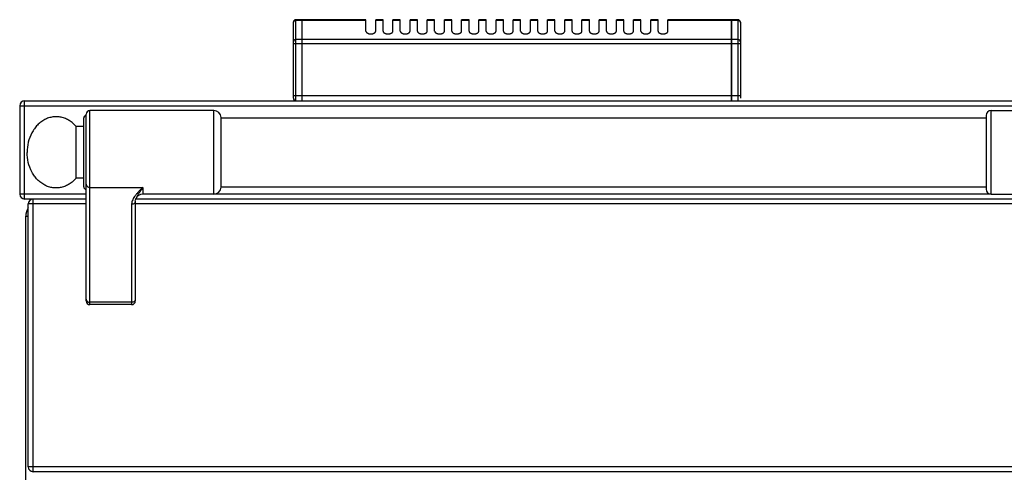
# Model space of a CAD drawing. Units: millimetres. Extents: x -327 to 2831, y 16 to 2010.
# Drawn here: x -327 to 74, y 1823 to 2008 of the extents above; entities that cross this region are included whole.
import ezdxf

# ---------------------------------------------------------------- set-up
doc = ezdxf.new("R2010")
doc.units = ezdxf.units.MM
doc.layers.add('AXES', color=7, linetype='Continuous')
doc.layers.add('SYM', color=7, linetype='Continuous')

msp = doc.modelspace()

# ---------------------------------------------------------------- linework, layer by layer
at = {"color": 7, "linetype": 'Continuous'}
for p, q in [((-215.41, 1975.65), (-215.41, 2006.65)), ((-211.91, 2007.65), (-214.41, 2007.65)), ((-211.91, 1974.65), (-211.91, 2007.65)), ((-211.81, 2007.55), (-211.91, 2007.55)), ((-185.91, 2007.65), (-211.81, 2007.65)), ((-211.81, 1974.65), (-211.81, 2007.65)), ((-37.01, 2007.65), (-62.91, 2007.65)), ((-37.01, 1974.65), (-37.01, 2007.65)), ((-36.91, 2007.55), (-37.01, 2007.55)), ((-34.41, 2007.65), (-36.91, 2007.65)), ((-36.91, 1974.65), (-36.91, 2007.65)), ((-33.41, 2006.65), (-33.41, 1975.65)), ((-324.91, 1974.65), (1876.09, 1974.65)), ((-326.91, 1972.65), (-326.91, 1936.65)), ((-299.81, 1893.15), (-299.81, 1969.15)), ((-247.9, 1970.65), (-298.31, 1970.65)), ((-300.81, 1939.65), (-300.81, 1967.65)), ((-244.91, 1939.5), (-244.91, 1967.8)), ((66.69, 1968.65), (66.69, 1938.65)), ((-299.81, 1934.65), (-324.91, 1934.65)), ((101.69, 1934.65), (-279.81, 1934.65)), ((-279.81, 1933.77), (-279.81, 1893.15)), ((-279.63, 1934.66), (-279.63, 1934.65)), ((-247.9, 1936.65), (-276.81, 1936.65)), ((-323.41, 1825.65), (-323.41, 1932.65)), ((-324.41, 1126.65), (-324.41, 1927.65)), ((-281.31, 1891.65), (-298.31, 1891.65)), ((1872.59, 1823.65), (-321.41, 1823.65))]:
    msp.add_line(p, q, dxfattribs=at)
at = {"color": 9, "linetype": 'Continuous', "true_color": 0xbdbabd}
for p, q in [((-214.41, 1974.65), (-214.41, 2007.65)), ((-211.91, 2007.38), (-214.41, 2007.38)), ((-211.81, 2007.3), (-211.91, 2007.3)), ((-185.91, 2007.38), (-211.81, 2007.38)), ((-37.01, 2007.38), (-62.91, 2007.38)), ((-36.91, 2007.3), (-37.01, 2007.3)), ((-34.41, 2007.38), (-36.91, 2007.38)), ((-34.41, 2007.65), (-34.41, 1974.65)), ((-33.41, 1997.83), (-215.41, 1997.83)), ((-211.91, 1999.57), (-214.41, 1999.57)), ((-211.81, 1999.48), (-211.91, 1999.48)), ((-37.01, 1999.57), (-211.81, 1999.57)), ((-36.91, 1999.48), (-37.01, 1999.48)), ((-34.41, 1999.57), (-36.91, 1999.57)), ((-324.91, 1934.65), (-324.91, 1974.65)), ((-33.41, 1976.65), (-215.41, 1976.65)), ((-326.91, 1972.65), (1878.09, 1972.65)), ((-298.31, 1891.65), (-298.31, 1970.65)), ((-247.9, 1936.65), (-247.9, 1970.65)), ((-298.31, 1939.4), (-276.81, 1939.4)), ((-276.81, 1939.4), (-276.81, 1936.65)), ((-299.81, 1936.65), (-326.91, 1936.65)), ((-321.41, 1823.65), (-321.41, 1934.38)), ((68.69, 1936.65), (-247.9, 1936.65)), ((-299.81, 1932.65), (-323.41, 1932.65)), ((-281.31, 1932.51), (-281.31, 1891.65)), ((101.69, 1932.65), (-279.81, 1932.65)), ((-324.41, 1927.65), (-323.41, 1927.65)), ((-281.31, 1892.62), (-298.31, 1892.62)), ((1874.59, 1825.65), (-323.41, 1825.65))]:
    msp.add_line(p, q, dxfattribs=at)
at = {"color": 7, "linetype": 'Continuous'}
msp.add_lwpolyline([(-279.81, 1933.77), (-279.74, 1934.29), (-279.63, 1934.65)], dxfattribs=at)
for centre, radius, start, end in [((-214.41, 2006.65), 1, 90, 180), ((-34.41, 2006.65), 1, 0, 90), ((-324.91, 1972.65), 2, 90, 180), ((-214.41, 1975.65), 1, 180, 270), ((-298.31, 1969.15), 1.5, 90, 180), ((-247.9, 1967.65), 3, 2.866, 90), ((68.69, 1968.65), 2, 90, 180), ((-299.81, 1967.65), 1, 90, 180), ((-299.81, 1939.65), 1, 180, 270), ((-247.9, 1939.65), 3, 270, 357.134), ((68.69, 1938.65), 2, 180, 270), ((-324.91, 1936.65), 2, 180, 270), ((-321.41, 1932.65), 2, 90, 180), ((-276.81, 1933.65), 3, 90, 160.3402), ((-317.41, 1927.65), 7, 150.573, 180), ((-298.31, 1893.15), 1.5, 180, 270), ((-281.31, 1893.15), 1.5, 270, 0), ((-321.41, 1825.65), 2, 180, 270)]:
    msp.add_arc(centre, radius, start, end, dxfattribs=at)
at = {"color": 9, "linetype": 'Continuous', "true_color": 0xbdbabd}
for points, knots in [([(-215.41, 2006.52), (-215.4, 2006.57), (-215.39, 2006.69), (-215.33, 2006.85), (-215.24, 2007), (-215.07, 2007.18), (-214.79, 2007.34), (-214.53, 2007.37), (-214.41, 2007.38)], [0, 0, 0, 0, 0.170646, 0.342128, 0.520232, 0.698914, 1.080648, 1.461532, 1.461532, 1.461532, 1.461532]), ([(-34.41, 2007.38), (-34.28, 2007.37), (-34.02, 2007.34), (-33.74, 2007.18), (-33.57, 2007), (-33.48, 2006.85), (-33.42, 2006.69), (-33.41, 2006.57), (-33.41, 2006.52)], [0, 0, 0, 0, 0.380884, 0.762618, 0.9413, 1.119404, 1.290886, 1.461532, 1.461532, 1.461532, 1.461532]), ([(-214.41, 1999.57), (-214.53, 1999.55), (-214.79, 1999.53), (-215.07, 1999.37), (-215.24, 1999.19), (-215.33, 1999.04), (-215.39, 1998.87), (-215.4, 1998.76), (-215.41, 1998.7)], [0, 0, 0, 0, 0.380884, 0.762618, 0.9413, 1.119404, 1.290886, 1.461532, 1.461532, 1.461532, 1.461532]), ([(-33.41, 1998.7), (-33.41, 1998.76), (-33.42, 1998.87), (-33.48, 1999.04), (-33.57, 1999.19), (-33.74, 1999.37), (-34.02, 1999.53), (-34.28, 1999.55), (-34.41, 1999.57)], [0, 0, 0, 0, 0.170646, 0.342128, 0.520232, 0.698914, 1.080648, 1.461532, 1.461532, 1.461532, 1.461532]), ([(-299.81, 1940.65), (-299.8, 1940.57), (-299.79, 1940.4), (-299.7, 1940.16), (-299.56, 1939.95), (-299.3, 1939.69), (-298.88, 1939.45), (-298.5, 1939.41), (-298.31, 1939.4)], [0, 0, 0, 0, 0.248289, 0.497887, 0.759746, 1.022475, 1.592408, 2.161586, 2.161586, 2.161586, 2.161586]), ([(-276.81, 1939.4), (-277.07, 1939.13), (-277.6, 1938.59), (-278.38, 1937.78), (-279.13, 1936.95), (-279.8, 1936.11), (-280.4, 1935.25), (-280.88, 1934.37), (-281.23, 1933.45), (-281.28, 1932.82), (-281.31, 1932.51)], [0, 0, 0, 0, 1.136203, 2.272571, 3.371271, 4.469525, 5.494398, 6.522167, 7.471355, 8.411426, 8.411426, 8.411426, 8.411426]), ([(-276.81, 1939.4), (-277.07, 1938.97), (-277.6, 1938.11), (-278.28, 1937.08), (-278.79, 1936.29), (-279.11, 1935.74), (-279.41, 1935.2), (-279.56, 1934.84), (-279.63, 1934.66)], [0, 0, 0, 0, 1.514235, 3.028446, 3.687601, 4.347409, 4.935833, 5.522869, 5.522869, 5.522869, 5.522869]), ([(-279.81, 1933.77), (-279.81, 1933.68), (-279.82, 1933.52), (-279.91, 1933.28), (-280.05, 1933.06), (-280.31, 1932.8), (-280.73, 1932.56), (-281.12, 1932.53), (-281.31, 1932.51)], [0, 0, 0, 0, 0.248253, 0.497814, 0.759635, 1.022328, 1.592171, 2.161258, 2.161258, 2.161258, 2.161258]), ([(-299.81, 1893.88), (-299.8, 1893.79), (-299.79, 1893.63), (-299.7, 1893.39), (-299.56, 1893.17), (-299.3, 1892.91), (-298.88, 1892.67), (-298.5, 1892.64), (-298.31, 1892.62)], [0, 0, 0, 0, 0.248289, 0.497887, 0.759746, 1.022476, 1.592408, 2.161586, 2.161586, 2.161586, 2.161586]), ([(-279.81, 1893.88), (-279.81, 1893.79), (-279.82, 1893.63), (-279.91, 1893.39), (-280.05, 1893.17), (-280.31, 1892.91), (-280.73, 1892.67), (-281.12, 1892.64), (-281.31, 1892.62)], [0, 0, 0, 0, 0.248289, 0.497887, 0.759746, 1.022476, 1.592409, 2.161586, 2.161586, 2.161586, 2.161586])]:
    msp.add_open_spline(points, degree=3, knots=knots, dxfattribs=at)
at = {"layer": 'AXES', "color": 7, "linetype": 'Continuous'}
for p, q in [((-185.91, 2003.03), (-185.91, 2007.65)), ((-178.91, 2007.65), (-181.91, 2007.65)), ((-181.91, 2003.03), (-181.91, 2007.65)), ((-178.91, 2003.03), (-178.91, 2007.65)), ((-171.91, 2007.65), (-174.91, 2007.65)), ((-174.91, 2003.03), (-174.91, 2007.65)), ((-171.91, 2003.03), (-171.91, 2007.65)), ((-164.91, 2007.65), (-167.91, 2007.65)), ((-167.91, 2003.03), (-167.91, 2007.65)), ((-164.91, 2003.03), (-164.91, 2007.65)), ((-157.91, 2007.65), (-160.91, 2007.65)), ((-160.91, 2003.03), (-160.91, 2007.65)), ((-157.91, 2003.03), (-157.91, 2007.65)), ((-150.91, 2007.65), (-153.91, 2007.65)), ((-153.91, 2003.03), (-153.91, 2007.65)), ((-150.91, 2003.03), (-150.91, 2007.65)), ((-143.91, 2007.65), (-146.91, 2007.65)), ((-146.91, 2003.03), (-146.91, 2007.65)), ((-143.91, 2003.03), (-143.91, 2007.65)), ((-136.91, 2007.65), (-139.91, 2007.65)), ((-139.91, 2003.03), (-139.91, 2007.65)), ((-136.91, 2003.03), (-136.91, 2007.65)), ((-129.91, 2007.65), (-132.91, 2007.65)), ((-132.91, 2003.03), (-132.91, 2007.65)), ((-129.91, 2003.03), (-129.91, 2007.65)), ((-122.91, 2007.65), (-125.91, 2007.65)), ((-125.91, 2003.03), (-125.91, 2007.65)), ((-122.91, 2003.03), (-122.91, 2007.65)), ((-115.91, 2007.65), (-118.91, 2007.65)), ((-118.91, 2003.03), (-118.91, 2007.65)), ((-115.91, 2003.03), (-115.91, 2007.65)), ((-108.91, 2007.65), (-111.91, 2007.65)), ((-111.91, 2003.03), (-111.91, 2007.65)), ((-108.91, 2003.03), (-108.91, 2007.65)), ((-101.91, 2007.65), (-104.91, 2007.65)), ((-104.91, 2003.03), (-104.91, 2007.65)), ((-101.91, 2003.03), (-101.91, 2007.65)), ((-94.91, 2007.65), (-97.91, 2007.65)), ((-97.91, 2003.03), (-97.91, 2007.65)), ((-94.91, 2003.03), (-94.91, 2007.65)), ((-87.91, 2007.65), (-90.91, 2007.65)), ((-90.91, 2003.03), (-90.91, 2007.65)), ((-87.91, 2003.03), (-87.91, 2007.65)), ((-80.91, 2007.65), (-83.91, 2007.65)), ((-83.91, 2003.03), (-83.91, 2007.65)), ((-80.91, 2003.03), (-80.91, 2007.65)), ((-73.91, 2007.65), (-76.91, 2007.65)), ((-76.91, 2003.03), (-76.91, 2007.65)), ((-73.91, 2003.03), (-73.91, 2007.65)), ((-66.91, 2007.65), (-69.91, 2007.65)), ((-69.91, 2003.03), (-69.91, 2007.65)), ((-66.91, 2003.03), (-66.91, 2007.65)), ((-62.91, 2003.03), (-62.91, 2007.65)), ((-244.91, 1967.65), (66.69, 1967.65)), ((-300.81, 1964.15), (-303.91, 1964.15)), ((-303.91, 1943.15), (-303.91, 1964.15)), ((-300.81, 1943.15), (-303.91, 1943.15)), ((-244.91, 1939.65), (66.69, 1939.65))]:
    msp.add_line(p, q, dxfattribs=at)
at = {"layer": 'AXES', "color": 9, "linetype": 'Continuous', "true_color": 0xbdbabd}
for p, q in [((-178.91, 2007.38), (-181.91, 2007.38)), ((-171.91, 2007.38), (-174.91, 2007.38)), ((-164.91, 2007.38), (-167.91, 2007.38)), ((-157.91, 2007.38), (-160.91, 2007.38)), ((-150.91, 2007.38), (-153.91, 2007.38)), ((-143.91, 2007.38), (-146.91, 2007.38)), ((-136.91, 2007.38), (-139.91, 2007.38)), ((-129.91, 2007.38), (-132.91, 2007.38)), ((-122.91, 2007.38), (-125.91, 2007.38)), ((-115.91, 2007.38), (-118.91, 2007.38)), ((-108.91, 2007.38), (-111.91, 2007.38)), ((-101.91, 2007.38), (-104.91, 2007.38)), ((-94.91, 2007.38), (-97.91, 2007.38)), ((-87.91, 2007.38), (-90.91, 2007.38)), ((-80.91, 2007.38), (-83.91, 2007.38)), ((-73.91, 2007.38), (-76.91, 2007.38)), ((-66.91, 2007.38), (-69.91, 2007.38))]:
    msp.add_line(p, q, dxfattribs=at)
at = {"layer": 'AXES', "color": 7, "linetype": 'Continuous'}
for points, knots in [([(-185.91, 2003.03), (-185.9, 2002.96), (-185.89, 2002.82), (-185.8, 2002.66), (-185.72, 2002.54), (-185.64, 2002.45), (-185.54, 2002.37), (-185.43, 2002.28), (-185.32, 2002.21), (-185.19, 2002.14), (-185.05, 2002.08), (-184.9, 2002.03), (-184.75, 2001.98), (-184.59, 2001.94), (-184.42, 2001.91), (-184.25, 2001.89), (-184.08, 2001.88), (-183.91, 2001.87), (-183.73, 2001.88), (-183.56, 2001.89), (-183.39, 2001.91), (-183.22, 2001.94), (-183.06, 2001.98), (-182.91, 2002.03), (-182.76, 2002.08), (-182.62, 2002.14), (-182.49, 2002.21), (-182.38, 2002.28), (-182.27, 2002.37), (-182.17, 2002.45), (-182.09, 2002.54), (-182.03, 2002.63), (-181.97, 2002.73), (-181.93, 2002.83), (-181.91, 2002.93), (-181.91, 2003), (-181.91, 2003.03)], [0, 0, 0, 0, 0.208511, 0.417124, 0.534548, 0.65198, 0.781691, 0.91142, 1.053842, 1.196274, 1.350366, 1.504463, 1.668134, 1.831808, 2.002241, 2.172676, 2.346601, 2.520527, 2.694453, 2.868378, 3.038813, 3.209247, 3.37292, 3.536591, 3.690688, 3.84478, 3.987211, 4.129634, 4.259364, 4.389074, 4.506506, 4.623928, 4.731398, 4.838733, 4.940246, 5.042105, 5.042105, 5.042105, 5.042105]), ([(-178.91, 2003.03), (-178.9, 2002.96), (-178.89, 2002.82), (-178.8, 2002.66), (-178.72, 2002.54), (-178.64, 2002.45), (-178.54, 2002.37), (-178.43, 2002.28), (-178.32, 2002.21), (-178.19, 2002.14), (-178.05, 2002.08), (-177.9, 2002.03), (-177.75, 2001.98), (-177.59, 2001.94), (-177.42, 2001.91), (-177.25, 2001.89), (-177.08, 2001.88), (-176.91, 2001.87), (-176.73, 2001.88), (-176.56, 2001.89), (-176.39, 2001.91), (-176.22, 2001.94), (-176.06, 2001.98), (-175.91, 2002.03), (-175.76, 2002.08), (-175.62, 2002.14), (-175.49, 2002.21), (-175.38, 2002.28), (-175.27, 2002.37), (-175.17, 2002.45), (-175.09, 2002.54), (-175.03, 2002.63), (-174.97, 2002.73), (-174.93, 2002.83), (-174.91, 2002.93), (-174.91, 2003), (-174.91, 2003.03)], [0, 0, 0, 0, 0.208511, 0.417124, 0.534548, 0.65198, 0.781691, 0.91142, 1.053842, 1.196274, 1.350366, 1.504463, 1.668134, 1.831808, 2.002241, 2.172676, 2.346601, 2.520527, 2.694453, 2.868378, 3.038813, 3.209247, 3.37292, 3.536591, 3.690688, 3.84478, 3.987211, 4.129634, 4.259365, 4.389074, 4.506502, 4.623928, 4.731406, 4.838735, 4.940234, 5.042098, 5.042098, 5.042098, 5.042098]), ([(-171.91, 2003.03), (-171.9, 2002.96), (-171.89, 2002.82), (-171.8, 2002.66), (-171.72, 2002.54), (-171.64, 2002.45), (-171.54, 2002.37), (-171.43, 2002.28), (-171.32, 2002.21), (-171.19, 2002.14), (-171.05, 2002.08), (-170.9, 2002.03), (-170.75, 2001.98), (-170.59, 2001.94), (-170.42, 2001.91), (-170.25, 2001.89), (-170.08, 2001.88), (-169.91, 2001.87), (-169.73, 2001.88), (-169.56, 2001.89), (-169.39, 2001.91), (-169.22, 2001.94), (-169.06, 2001.98), (-168.91, 2002.03), (-168.76, 2002.08), (-168.62, 2002.14), (-168.49, 2002.21), (-168.38, 2002.28), (-168.27, 2002.37), (-168.17, 2002.45), (-168.09, 2002.54), (-168.03, 2002.63), (-167.97, 2002.73), (-167.93, 2002.83), (-167.91, 2002.93), (-167.91, 2003), (-167.91, 2003.03)], [0, 0, 0, 0, 0.208511, 0.417124, 0.534548, 0.65198, 0.781691, 0.91142, 1.053842, 1.196274, 1.350366, 1.504463, 1.668134, 1.831808, 2.002241, 2.172676, 2.346601, 2.520527, 2.694453, 2.868378, 3.038813, 3.209247, 3.37292, 3.536591, 3.690688, 3.84478, 3.987211, 4.129634, 4.259364, 4.389074, 4.506506, 4.623928, 4.731398, 4.838733, 4.940246, 5.042105, 5.042105, 5.042105, 5.042105]), ([(-164.91, 2003.03), (-164.9, 2002.96), (-164.89, 2002.82), (-164.8, 2002.66), (-164.72, 2002.54), (-164.64, 2002.45), (-164.54, 2002.37), (-164.43, 2002.28), (-164.32, 2002.21), (-164.19, 2002.14), (-164.05, 2002.08), (-163.9, 2002.03), (-163.75, 2001.98), (-163.59, 2001.94), (-163.42, 2001.91), (-163.25, 2001.89), (-163.08, 2001.88), (-162.91, 2001.87), (-162.73, 2001.88), (-162.56, 2001.89), (-162.39, 2001.91), (-162.22, 2001.94), (-162.06, 2001.98), (-161.91, 2002.03), (-161.76, 2002.08), (-161.62, 2002.14), (-161.49, 2002.21), (-161.38, 2002.28), (-161.27, 2002.37), (-161.17, 2002.45), (-161.09, 2002.54), (-161.03, 2002.63), (-160.97, 2002.73), (-160.93, 2002.83), (-160.91, 2002.93), (-160.91, 2003), (-160.91, 2003.03)], [0, 0, 0, 0, 0.208511, 0.417124, 0.534548, 0.65198, 0.781691, 0.91142, 1.053842, 1.196274, 1.350366, 1.504463, 1.668134, 1.831808, 2.002241, 2.172676, 2.346601, 2.520527, 2.694453, 2.868378, 3.038813, 3.209247, 3.37292, 3.536591, 3.690688, 3.84478, 3.987211, 4.129634, 4.259365, 4.389074, 4.506502, 4.623928, 4.731406, 4.838735, 4.940234, 5.042098, 5.042098, 5.042098, 5.042098]), ([(-157.91, 2003.03), (-157.9, 2002.96), (-157.89, 2002.82), (-157.8, 2002.66), (-157.72, 2002.54), (-157.64, 2002.45), (-157.54, 2002.37), (-157.43, 2002.28), (-157.32, 2002.21), (-157.19, 2002.14), (-157.05, 2002.08), (-156.9, 2002.03), (-156.75, 2001.98), (-156.59, 2001.94), (-156.42, 2001.91), (-156.25, 2001.89), (-156.08, 2001.88), (-155.91, 2001.87), (-155.73, 2001.88), (-155.56, 2001.89), (-155.39, 2001.91), (-155.22, 2001.94), (-155.06, 2001.98), (-154.91, 2002.03), (-154.76, 2002.08), (-154.62, 2002.14), (-154.49, 2002.21), (-154.38, 2002.28), (-154.27, 2002.37), (-154.17, 2002.45), (-154.09, 2002.54), (-154.03, 2002.63), (-153.97, 2002.73), (-153.93, 2002.83), (-153.91, 2002.93), (-153.91, 2003), (-153.91, 2003.03)], [0, 0, 0, 0, 0.208511, 0.417124, 0.534548, 0.65198, 0.781691, 0.91142, 1.053842, 1.196274, 1.350366, 1.504463, 1.668134, 1.831808, 2.002241, 2.172676, 2.346601, 2.520527, 2.694453, 2.868378, 3.038813, 3.209247, 3.37292, 3.536591, 3.690688, 3.84478, 3.987211, 4.129634, 4.259365, 4.389074, 4.506502, 4.623928, 4.731406, 4.838735, 4.940234, 5.042098, 5.042098, 5.042098, 5.042098]), ([(-150.91, 2003.03), (-150.9, 2002.96), (-150.89, 2002.82), (-150.8, 2002.66), (-150.72, 2002.54), (-150.64, 2002.45), (-150.54, 2002.37), (-150.43, 2002.28), (-150.32, 2002.21), (-150.19, 2002.14), (-150.05, 2002.08), (-149.9, 2002.03), (-149.75, 2001.98), (-149.59, 2001.94), (-149.42, 2001.91), (-149.25, 2001.89), (-149.08, 2001.88), (-148.91, 2001.87), (-148.73, 2001.88), (-148.56, 2001.89), (-148.39, 2001.91), (-148.22, 2001.94), (-148.06, 2001.98), (-147.91, 2002.03), (-147.76, 2002.08), (-147.62, 2002.14), (-147.49, 2002.21), (-147.38, 2002.28), (-147.27, 2002.37), (-147.17, 2002.45), (-147.09, 2002.54), (-147.03, 2002.63), (-146.97, 2002.73), (-146.93, 2002.83), (-146.91, 2002.93), (-146.91, 2003), (-146.91, 2003.03)], [0, 0, 0, 0, 0.208511, 0.417124, 0.534548, 0.65198, 0.781691, 0.91142, 1.053842, 1.196274, 1.350366, 1.504463, 1.668134, 1.831808, 2.002241, 2.172676, 2.346601, 2.520527, 2.694453, 2.868378, 3.038813, 3.209247, 3.37292, 3.536591, 3.690688, 3.84478, 3.987211, 4.129634, 4.259364, 4.389074, 4.506506, 4.623928, 4.731398, 4.838733, 4.940246, 5.042105, 5.042105, 5.042105, 5.042105]), ([(-143.91, 2003.03), (-143.9, 2002.96), (-143.89, 2002.82), (-143.8, 2002.66), (-143.72, 2002.54), (-143.64, 2002.45), (-143.54, 2002.37), (-143.43, 2002.28), (-143.32, 2002.21), (-143.19, 2002.14), (-143.05, 2002.08), (-142.9, 2002.03), (-142.75, 2001.98), (-142.59, 2001.94), (-142.42, 2001.91), (-142.25, 2001.89), (-142.08, 2001.88), (-141.91, 2001.87), (-141.73, 2001.88), (-141.56, 2001.89), (-141.39, 2001.91), (-141.22, 2001.94), (-141.06, 2001.98), (-140.91, 2002.03), (-140.76, 2002.08), (-140.62, 2002.14), (-140.49, 2002.21), (-140.38, 2002.28), (-140.27, 2002.37), (-140.17, 2002.45), (-140.09, 2002.54), (-140.03, 2002.63), (-139.97, 2002.73), (-139.93, 2002.83), (-139.91, 2002.93), (-139.91, 2003), (-139.91, 2003.03)], [0, 0, 0, 0, 0.208511, 0.417124, 0.534548, 0.65198, 0.781691, 0.91142, 1.053842, 1.196274, 1.350366, 1.504463, 1.668134, 1.831808, 2.002241, 2.172676, 2.346601, 2.520527, 2.694453, 2.868378, 3.038813, 3.209247, 3.37292, 3.536591, 3.690688, 3.84478, 3.987211, 4.129634, 4.259365, 4.389074, 4.506502, 4.623928, 4.731406, 4.838735, 4.940234, 5.042098, 5.042098, 5.042098, 5.042098]), ([(-136.91, 2003.03), (-136.9, 2002.96), (-136.89, 2002.82), (-136.8, 2002.66), (-136.72, 2002.54), (-136.64, 2002.45), (-136.54, 2002.37), (-136.43, 2002.28), (-136.32, 2002.21), (-136.19, 2002.14), (-136.05, 2002.08), (-135.9, 2002.03), (-135.75, 2001.98), (-135.59, 2001.94), (-135.42, 2001.91), (-135.25, 2001.89), (-135.08, 2001.88), (-134.91, 2001.87), (-134.73, 2001.88), (-134.56, 2001.89), (-134.39, 2001.91), (-134.22, 2001.94), (-134.06, 2001.98), (-133.91, 2002.03), (-133.76, 2002.08), (-133.62, 2002.14), (-133.49, 2002.21), (-133.38, 2002.28), (-133.27, 2002.37), (-133.17, 2002.45), (-133.09, 2002.54), (-133.03, 2002.63), (-132.97, 2002.73), (-132.93, 2002.83), (-132.91, 2002.93), (-132.91, 2003), (-132.91, 2003.03)], [0, 0, 0, 0, 0.208511, 0.417124, 0.534548, 0.65198, 0.781691, 0.91142, 1.053842, 1.196274, 1.350366, 1.504463, 1.668134, 1.831808, 2.002241, 2.172676, 2.346601, 2.520527, 2.694453, 2.868378, 3.038813, 3.209247, 3.37292, 3.536591, 3.690688, 3.84478, 3.987211, 4.129634, 4.259365, 4.389074, 4.506502, 4.623928, 4.731406, 4.838735, 4.940234, 5.042098, 5.042098, 5.042098, 5.042098]), ([(-129.91, 2003.03), (-129.9, 2002.96), (-129.89, 2002.82), (-129.8, 2002.66), (-129.72, 2002.54), (-129.64, 2002.45), (-129.54, 2002.37), (-129.43, 2002.28), (-129.32, 2002.21), (-129.19, 2002.14), (-129.05, 2002.08), (-128.9, 2002.03), (-128.75, 2001.98), (-128.59, 2001.94), (-128.42, 2001.91), (-128.25, 2001.89), (-128.08, 2001.88), (-127.91, 2001.87), (-127.73, 2001.88), (-127.56, 2001.89), (-127.39, 2001.91), (-127.22, 2001.94), (-127.06, 2001.98), (-126.91, 2002.03), (-126.76, 2002.08), (-126.62, 2002.14), (-126.49, 2002.21), (-126.38, 2002.28), (-126.27, 2002.37), (-126.17, 2002.45), (-126.09, 2002.54), (-126.03, 2002.63), (-125.97, 2002.73), (-125.93, 2002.83), (-125.91, 2002.93), (-125.91, 2003), (-125.91, 2003.03)], [0, 0, 0, 0, 0.208511, 0.417124, 0.534548, 0.65198, 0.781691, 0.91142, 1.053842, 1.196274, 1.350366, 1.504463, 1.668134, 1.831808, 2.002241, 2.172676, 2.346601, 2.520527, 2.694453, 2.868378, 3.038813, 3.209247, 3.37292, 3.536591, 3.690688, 3.84478, 3.987211, 4.129634, 4.259364, 4.389074, 4.506506, 4.623928, 4.731398, 4.838733, 4.940246, 5.042105, 5.042105, 5.042105, 5.042105]), ([(-122.91, 2003.03), (-122.9, 2002.96), (-122.89, 2002.82), (-122.8, 2002.66), (-122.72, 2002.54), (-122.64, 2002.45), (-122.54, 2002.37), (-122.43, 2002.28), (-122.32, 2002.21), (-122.19, 2002.14), (-122.05, 2002.08), (-121.9, 2002.03), (-121.75, 2001.98), (-121.59, 2001.94), (-121.42, 2001.91), (-121.25, 2001.89), (-121.08, 2001.88), (-120.91, 2001.87), (-120.73, 2001.88), (-120.56, 2001.89), (-120.39, 2001.91), (-120.22, 2001.94), (-120.06, 2001.98), (-119.91, 2002.03), (-119.76, 2002.08), (-119.62, 2002.14), (-119.49, 2002.21), (-119.38, 2002.28), (-119.27, 2002.37), (-119.17, 2002.45), (-119.09, 2002.54), (-119.03, 2002.63), (-118.97, 2002.73), (-118.93, 2002.83), (-118.91, 2002.93), (-118.91, 2003), (-118.91, 2003.03)], [0, 0, 0, 0, 0.208511, 0.417124, 0.534548, 0.65198, 0.781691, 0.91142, 1.053842, 1.196274, 1.350366, 1.504463, 1.668134, 1.831808, 2.002241, 2.172676, 2.346601, 2.520527, 2.694453, 2.868378, 3.038813, 3.209247, 3.37292, 3.536591, 3.690688, 3.84478, 3.987211, 4.129634, 4.259365, 4.389074, 4.506502, 4.623928, 4.731406, 4.838735, 4.940234, 5.042098, 5.042098, 5.042098, 5.042098]), ([(-115.91, 2003.03), (-115.9, 2002.96), (-115.89, 2002.82), (-115.8, 2002.66), (-115.72, 2002.54), (-115.64, 2002.45), (-115.54, 2002.37), (-115.43, 2002.28), (-115.32, 2002.21), (-115.19, 2002.14), (-115.05, 2002.08), (-114.9, 2002.03), (-114.75, 2001.98), (-114.59, 2001.94), (-114.42, 2001.91), (-114.25, 2001.89), (-114.08, 2001.88), (-113.91, 2001.87), (-113.73, 2001.88), (-113.56, 2001.89), (-113.39, 2001.91), (-113.22, 2001.94), (-113.06, 2001.98), (-112.91, 2002.03), (-112.76, 2002.08), (-112.62, 2002.14), (-112.49, 2002.21), (-112.38, 2002.28), (-112.27, 2002.37), (-112.17, 2002.45), (-112.09, 2002.54), (-112.03, 2002.63), (-111.97, 2002.73), (-111.93, 2002.83), (-111.91, 2002.93), (-111.91, 2003), (-111.91, 2003.03)], [0, 0, 0, 0, 0.208511, 0.417124, 0.534548, 0.65198, 0.781691, 0.91142, 1.053842, 1.196274, 1.350366, 1.504463, 1.668134, 1.831808, 2.002241, 2.172676, 2.346601, 2.520527, 2.694453, 2.868378, 3.038813, 3.209247, 3.37292, 3.536591, 3.690688, 3.84478, 3.987211, 4.129634, 4.259365, 4.389074, 4.506502, 4.623928, 4.731406, 4.838735, 4.940234, 5.042098, 5.042098, 5.042098, 5.042098]), ([(-108.91, 2003.03), (-108.9, 2002.96), (-108.89, 2002.82), (-108.8, 2002.66), (-108.72, 2002.54), (-108.64, 2002.45), (-108.54, 2002.37), (-108.43, 2002.28), (-108.32, 2002.21), (-108.19, 2002.14), (-108.05, 2002.08), (-107.9, 2002.03), (-107.75, 2001.98), (-107.59, 2001.94), (-107.42, 2001.91), (-107.25, 2001.89), (-107.08, 2001.88), (-106.91, 2001.87), (-106.73, 2001.88), (-106.56, 2001.89), (-106.39, 2001.91), (-106.22, 2001.94), (-106.06, 2001.98), (-105.91, 2002.03), (-105.76, 2002.08), (-105.62, 2002.14), (-105.49, 2002.21), (-105.38, 2002.28), (-105.27, 2002.37), (-105.17, 2002.45), (-105.09, 2002.54), (-105.03, 2002.63), (-104.97, 2002.73), (-104.93, 2002.83), (-104.91, 2002.93), (-104.91, 2003), (-104.91, 2003.03)], [0, 0, 0, 0, 0.208511, 0.417124, 0.534548, 0.65198, 0.781691, 0.91142, 1.053842, 1.196274, 1.350366, 1.504463, 1.668134, 1.831808, 2.002241, 2.172676, 2.346601, 2.520527, 2.694453, 2.868378, 3.038813, 3.209247, 3.37292, 3.536591, 3.690688, 3.84478, 3.987211, 4.129634, 4.259365, 4.389074, 4.506502, 4.623928, 4.731406, 4.838735, 4.940234, 5.042098, 5.042098, 5.042098, 5.042098]), ([(-101.91, 2003.03), (-101.9, 2002.96), (-101.89, 2002.82), (-101.8, 2002.66), (-101.72, 2002.54), (-101.64, 2002.45), (-101.54, 2002.37), (-101.43, 2002.28), (-101.32, 2002.21), (-101.19, 2002.14), (-101.05, 2002.08), (-100.9, 2002.03), (-100.75, 2001.98), (-100.59, 2001.94), (-100.42, 2001.91), (-100.25, 2001.89), (-100.08, 2001.88), (-99.91, 2001.87), (-99.73, 2001.88), (-99.56, 2001.89), (-99.39, 2001.91), (-99.22, 2001.94), (-99.06, 2001.98), (-98.91, 2002.03), (-98.76, 2002.08), (-98.62, 2002.14), (-98.49, 2002.21), (-98.38, 2002.28), (-98.27, 2002.37), (-98.17, 2002.45), (-98.09, 2002.54), (-98.03, 2002.63), (-97.97, 2002.73), (-97.93, 2002.83), (-97.91, 2002.93), (-97.91, 2003), (-97.91, 2003.03)], [0, 0, 0, 0, 0.208511, 0.417124, 0.534548, 0.65198, 0.781691, 0.91142, 1.053842, 1.196274, 1.350366, 1.504463, 1.668134, 1.831808, 2.002241, 2.172676, 2.346601, 2.520527, 2.694453, 2.868378, 3.038813, 3.209247, 3.37292, 3.536591, 3.690688, 3.84478, 3.987211, 4.129634, 4.259365, 4.389074, 4.506502, 4.623928, 4.731406, 4.838735, 4.940234, 5.042098, 5.042098, 5.042098, 5.042098]), ([(-94.91, 2003.03), (-94.9, 2002.96), (-94.89, 2002.82), (-94.8, 2002.66), (-94.72, 2002.54), (-94.64, 2002.45), (-94.54, 2002.37), (-94.43, 2002.28), (-94.32, 2002.21), (-94.19, 2002.14), (-94.05, 2002.08), (-93.9, 2002.03), (-93.75, 2001.98), (-93.59, 2001.94), (-93.42, 2001.91), (-93.25, 2001.89), (-93.08, 2001.88), (-92.91, 2001.87), (-92.73, 2001.88), (-92.56, 2001.89), (-92.39, 2001.91), (-92.22, 2001.94), (-92.06, 2001.98), (-91.91, 2002.03), (-91.76, 2002.08), (-91.62, 2002.14), (-91.49, 2002.21), (-91.38, 2002.28), (-91.27, 2002.37), (-91.17, 2002.45), (-91.09, 2002.54), (-91.03, 2002.63), (-90.97, 2002.73), (-90.93, 2002.83), (-90.91, 2002.93), (-90.91, 2003), (-90.91, 2003.03)], [0, 0, 0, 0, 0.208511, 0.417124, 0.534548, 0.65198, 0.781691, 0.91142, 1.053842, 1.196274, 1.350366, 1.504463, 1.668134, 1.831808, 2.002241, 2.172676, 2.346601, 2.520527, 2.694453, 2.868378, 3.038813, 3.209247, 3.37292, 3.536591, 3.690688, 3.84478, 3.987211, 4.129634, 4.259365, 4.389074, 4.506502, 4.623928, 4.731406, 4.838735, 4.940234, 5.042098, 5.042098, 5.042098, 5.042098]), ([(-87.91, 2003.03), (-87.9, 2002.96), (-87.89, 2002.82), (-87.8, 2002.66), (-87.72, 2002.54), (-87.64, 2002.45), (-87.54, 2002.37), (-87.43, 2002.28), (-87.32, 2002.21), (-87.19, 2002.14), (-87.05, 2002.08), (-86.9, 2002.03), (-86.75, 2001.98), (-86.59, 2001.94), (-86.42, 2001.91), (-86.25, 2001.89), (-86.08, 2001.88), (-85.91, 2001.87), (-85.73, 2001.88), (-85.56, 2001.89), (-85.39, 2001.91), (-85.22, 2001.94), (-85.06, 2001.98), (-84.91, 2002.03), (-84.76, 2002.08), (-84.62, 2002.14), (-84.49, 2002.21), (-84.38, 2002.28), (-84.27, 2002.37), (-84.17, 2002.45), (-84.09, 2002.54), (-84.03, 2002.63), (-83.97, 2002.73), (-83.93, 2002.83), (-83.91, 2002.93), (-83.91, 2003), (-83.91, 2003.03)], [0, 0, 0, 0, 0.208511, 0.417124, 0.534548, 0.65198, 0.781691, 0.91142, 1.053842, 1.196274, 1.350366, 1.504463, 1.668134, 1.831808, 2.002241, 2.172676, 2.346601, 2.520527, 2.694453, 2.868378, 3.038813, 3.209247, 3.37292, 3.536591, 3.690688, 3.84478, 3.987211, 4.129634, 4.259365, 4.389074, 4.506502, 4.623928, 4.731406, 4.838735, 4.940234, 5.042098, 5.042098, 5.042098, 5.042098]), ([(-80.91, 2003.03), (-80.9, 2002.96), (-80.89, 2002.82), (-80.8, 2002.66), (-80.72, 2002.54), (-80.64, 2002.45), (-80.54, 2002.37), (-80.43, 2002.28), (-80.32, 2002.21), (-80.19, 2002.14), (-80.05, 2002.08), (-79.9, 2002.03), (-79.75, 2001.98), (-79.59, 2001.94), (-79.42, 2001.91), (-79.25, 2001.89), (-79.08, 2001.88), (-78.91, 2001.87), (-78.73, 2001.88), (-78.56, 2001.89), (-78.39, 2001.91), (-78.22, 2001.94), (-78.06, 2001.98), (-77.91, 2002.03), (-77.76, 2002.08), (-77.62, 2002.14), (-77.49, 2002.21), (-77.38, 2002.28), (-77.27, 2002.37), (-77.17, 2002.45), (-77.09, 2002.54), (-77.03, 2002.63), (-76.97, 2002.73), (-76.93, 2002.83), (-76.91, 2002.93), (-76.91, 2003), (-76.91, 2003.03)], [0, 0, 0, 0, 0.208511, 0.417124, 0.534548, 0.65198, 0.781691, 0.91142, 1.053842, 1.196274, 1.350366, 1.504463, 1.668134, 1.831808, 2.002241, 2.172676, 2.346601, 2.520527, 2.694453, 2.868378, 3.038813, 3.209247, 3.37292, 3.536591, 3.690688, 3.84478, 3.987211, 4.129634, 4.259365, 4.389074, 4.506502, 4.623928, 4.731406, 4.838735, 4.940234, 5.042098, 5.042098, 5.042098, 5.042098]), ([(-73.91, 2003.03), (-73.9, 2002.96), (-73.89, 2002.82), (-73.8, 2002.66), (-73.72, 2002.54), (-73.64, 2002.45), (-73.54, 2002.37), (-73.43, 2002.28), (-73.32, 2002.21), (-73.19, 2002.14), (-73.05, 2002.08), (-72.9, 2002.03), (-72.75, 2001.98), (-72.59, 2001.94), (-72.42, 2001.91), (-72.25, 2001.89), (-72.08, 2001.88), (-71.91, 2001.87), (-71.73, 2001.88), (-71.56, 2001.89), (-71.39, 2001.91), (-71.22, 2001.94), (-71.06, 2001.98), (-70.91, 2002.03), (-70.76, 2002.08), (-70.62, 2002.14), (-70.49, 2002.21), (-70.38, 2002.28), (-70.27, 2002.37), (-70.17, 2002.45), (-70.09, 2002.54), (-70.03, 2002.63), (-69.97, 2002.73), (-69.93, 2002.83), (-69.91, 2002.93), (-69.91, 2003), (-69.91, 2003.03)], [0, 0, 0, 0, 0.208511, 0.417124, 0.534548, 0.65198, 0.781691, 0.91142, 1.053842, 1.196274, 1.350366, 1.504463, 1.668134, 1.831808, 2.002241, 2.172676, 2.346601, 2.520527, 2.694453, 2.868378, 3.038813, 3.209247, 3.37292, 3.536591, 3.690688, 3.84478, 3.987211, 4.129634, 4.259365, 4.389074, 4.506502, 4.623928, 4.731406, 4.838735, 4.940234, 5.042098, 5.042098, 5.042098, 5.042098]), ([(-66.91, 2003.03), (-66.9, 2002.96), (-66.89, 2002.82), (-66.8, 2002.66), (-66.72, 2002.54), (-66.64, 2002.45), (-66.54, 2002.37), (-66.43, 2002.28), (-66.32, 2002.21), (-66.19, 2002.14), (-66.05, 2002.08), (-65.9, 2002.03), (-65.75, 2001.98), (-65.59, 2001.94), (-65.42, 2001.91), (-65.25, 2001.89), (-65.08, 2001.88), (-64.91, 2001.87), (-64.73, 2001.88), (-64.56, 2001.89), (-64.39, 2001.91), (-64.22, 2001.94), (-64.06, 2001.98), (-63.91, 2002.03), (-63.76, 2002.08), (-63.62, 2002.14), (-63.49, 2002.21), (-63.38, 2002.28), (-63.27, 2002.37), (-63.17, 2002.45), (-63.09, 2002.54), (-63.03, 2002.63), (-62.97, 2002.73), (-62.93, 2002.83), (-62.91, 2002.93), (-62.91, 2003), (-62.91, 2003.03)], [0, 0, 0, 0, 0.208511, 0.417124, 0.534548, 0.65198, 0.781691, 0.91142, 1.053842, 1.196274, 1.350366, 1.504463, 1.668134, 1.831808, 2.002241, 2.172676, 2.346601, 2.520527, 2.694453, 2.868378, 3.038813, 3.209247, 3.37292, 3.536591, 3.690689, 3.84478, 3.987211, 4.129634, 4.259366, 4.389074, 4.506501, 4.623928, 4.73141, 4.838735, 4.940228, 5.042095, 5.042095, 5.042095, 5.042095]), ([(-303.91, 1964.15), (-304.33, 1964.6), (-305.18, 1965.52), (-306.66, 1966.6), (-308.27, 1967.44), (-309.95, 1967.97), (-311.68, 1968.19), (-313.42, 1968.11), (-315.13, 1967.71), (-316.78, 1967.01), (-318.31, 1966.03), (-319.72, 1964.78), (-320.95, 1963.31), (-322.37, 1961.03), (-323.62, 1957.8), (-323.81, 1955.03), (-323.91, 1953.65)], [0, 0, 0, 0, 1.860445, 3.724401, 5.493603, 7.261033, 8.987156, 10.713341, 12.466384, 14.220283, 16.058932, 17.897461, 19.843703, 21.794601, 25.937786, 30.073931, 30.073931, 30.073931, 30.073931]), ([(-303.91, 1943.15), (-304.33, 1942.7), (-305.18, 1941.78), (-306.66, 1940.7), (-308.27, 1939.86), (-309.95, 1939.33), (-311.68, 1939.11), (-313.42, 1939.19), (-315.13, 1939.59), (-316.78, 1940.29), (-318.31, 1941.27), (-319.72, 1942.52), (-320.95, 1943.99), (-322.37, 1946.27), (-323.62, 1949.5), (-323.81, 1952.27), (-323.91, 1953.65)], [0, 0, 0, 0, 1.860445, 3.724401, 5.493603, 7.261033, 8.987156, 10.713341, 12.466384, 14.220283, 16.058932, 17.897461, 19.843703, 21.794601, 25.937786, 30.073931, 30.073931, 30.073931, 30.073931])]:
    msp.add_open_spline(points, degree=3, knots=knots, dxfattribs=at)
at = {"layer": 'SYM', "color": 7, "linetype": 'Continuous'}
for p, q in [((68.69, 1970.65), (119.69, 1970.65)), ((68.69, 1936.65), (98.69, 1936.65))]:
    msp.add_line(p, q, dxfattribs=at)
at = {"layer": 'SYM', "color": 9, "linetype": 'Continuous', "true_color": 0xbdbabd}
msp.add_line((68.69, 1936.65), (68.69, 1970.65), dxfattribs=at)

doc.saveas('drawing.dxf')
